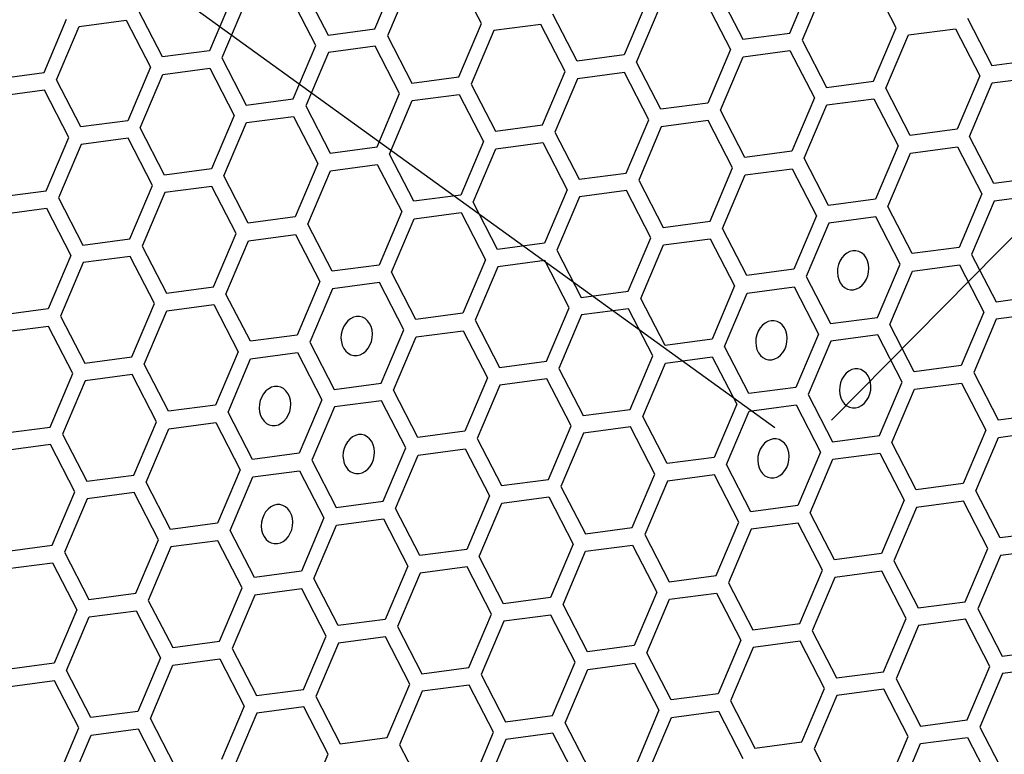
# Model space of a CAD drawing. Units: millimetres. Extents: x 0 to 420, y 0 to 297.
# Drawn here: x 216 to 220, y 210 to 214 of the extents above; entities that cross this region are included whole.
import ezdxf

# ---------------------------------------------------------------- set-up
doc = ezdxf.new("R2010")
doc.units = ezdxf.units.MM
doc.header["$LTSCALE"] = 23.1
doc.layers.add('03___PRT_ALL_CURVES', color=7, linetype='CONTINUOUS')

msp = doc.modelspace()

# ---------------------------------------------------------------- linework, layer by layer
at = {"layer": '03___PRT_ALL_CURVES', "color": 7, "linetype": 'CONTINUOUS'}
for p, q in [((219.7342, 211.9064), (226.1887, 218.447)), ((219.4945, 211.8746), (212.8455, 216.6793))]:
    msp.add_line(p, q, dxfattribs=at)
at = {"layer": '03___PRT_ALL_CURVES', "color": 40, "linetype": 'CONTINUOUS'}
for p, q in [((217.8061, 213.5597), (217.9017, 213.7852)), ((218.2554, 213.582), (218.1526, 213.7813)), ((217.9542, 213.755), (217.8587, 213.5295)), ((219.5576, 213.5417), (219.6531, 213.7672)), ((219.7056, 213.737), (219.6101, 213.5115)), ((220.0068, 213.564), (219.904, 213.7633)), ((217.505, 213.7327), (217.6078, 213.5334)), ((219.2564, 213.7146), (219.3592, 213.5154)), ((217.2028, 213.6926), (217.1073, 213.4671)), ((217.2554, 213.6625), (217.1598, 213.4369)), ((217.5565, 213.4895), (217.4537, 213.6887)), ((218.9542, 213.6746), (218.8587, 213.4491)), ((219.2051, 213.6707), (219.3079, 213.4715)), ((216.9089, 213.4408), (216.8061, 213.6401)), ((218.6603, 213.4228), (218.5575, 213.6221)), ((218.9112, 213.4189), (219.0068, 213.6444)), ((216.4084, 213.3745), (216.504, 213.6)), ((216.461, 213.3443), (216.5565, 213.5699)), ((216.5565, 213.5699), (216.7548, 213.5961)), ((216.7548, 213.5961), (216.8577, 213.3969)), ((218.1599, 213.3565), (218.2554, 213.582)), ((218.5063, 213.5781), (218.3079, 213.5519)), ((218.6091, 213.3789), (218.5063, 213.5781)), ((220.3089, 213.6041), (220.4118, 213.4048)), ((217.6078, 213.5334), (217.8061, 213.5597)), ((217.8587, 213.5295), (217.9615, 213.3302)), ((218.3079, 213.5519), (218.2124, 213.3263)), ((219.3592, 213.5154), (219.5576, 213.5417)), ((219.9113, 213.3385), (220.0068, 213.564)), ((219.9638, 213.3083), (220.0593, 213.5339)), ((220.0593, 213.5339), (220.2577, 213.5601)), ((220.2577, 213.5601), (220.3605, 213.3609)), ((217.461, 213.2639), (217.5565, 213.4895)), ((219.6101, 213.5115), (219.7129, 213.3122)), ((217.1073, 213.4671), (216.9089, 213.4408)), ((217.6091, 213.4593), (217.5135, 213.2337)), ((217.8074, 213.4856), (217.6091, 213.4593)), ((217.9102, 213.2863), (217.8074, 213.4856)), ((218.8587, 213.4491), (218.6603, 213.4228)), ((219.3079, 213.4715), (219.2124, 213.2459)), ((219.3605, 213.4413), (219.5588, 213.4676)), ((219.5588, 213.4676), (219.6616, 213.2683)), ((217.1598, 213.4369), (217.2626, 213.2376)), ((219.014, 213.2196), (218.9112, 213.4189)), ((219.2649, 213.2157), (219.3605, 213.4413)), ((220.4118, 213.4048), (220.6101, 213.4311)), ((216.2101, 213.3482), (216.4084, 213.3745)), ((216.8577, 213.3969), (216.7621, 213.1713)), ((216.8147, 213.1412), (216.9102, 213.3667)), ((216.9102, 213.3667), (217.1086, 213.393)), ((217.1086, 213.393), (217.2114, 213.1937)), ((218.5136, 213.1533), (218.6091, 213.3789)), ((218.86, 213.375), (218.6616, 213.3487)), ((218.9628, 213.1757), (218.86, 213.375)), ((216.5638, 213.145), (216.461, 213.3443)), ((217.9615, 213.3302), (218.1599, 213.3565)), ((218.2124, 213.3263), (218.3152, 213.127)), ((218.6616, 213.3487), (218.5661, 213.1231)), ((219.7129, 213.3122), (219.9113, 213.3385)), ((220.3605, 213.3609), (220.265, 213.1353)), ((220.3175, 213.1051), (220.413, 213.3307)), ((220.413, 213.3307), (220.6114, 213.357)), ((216.4097, 213.3004), (216.2114, 213.2741)), ((216.5125, 213.1011), (216.4097, 213.3004)), ((217.8147, 213.0607), (217.9102, 213.2863)), ((217.9628, 213.2561), (218.1611, 213.2824)), ((218.1611, 213.2824), (218.2639, 213.0831)), ((220.0666, 213.109), (219.9638, 213.3083)), ((217.2626, 213.2376), (217.461, 213.2639)), ((217.8672, 213.0306), (217.9628, 213.2561)), ((219.2124, 213.2459), (219.014, 213.2196)), ((219.6616, 213.2683), (219.5661, 213.0427)), ((219.6186, 213.0126), (219.7142, 213.2381)), ((219.7142, 213.2381), (219.9125, 213.2644)), ((219.9125, 213.2644), (220.0153, 213.0651)), ((217.5135, 213.2337), (217.6163, 213.0345)), ((219.3678, 213.0165), (219.2649, 213.2157)), ((216.7621, 213.1713), (216.5638, 213.145)), ((217.2114, 213.1937), (217.1158, 212.9682)), ((217.1684, 212.938), (217.2639, 213.1635)), ((217.2639, 213.1635), (217.4623, 213.1898)), ((217.4623, 213.1898), (217.5651, 212.9905)), ((218.8672, 212.9501), (218.9628, 213.1757)), ((219.2137, 213.1718), (219.0153, 213.1455)), ((219.3165, 212.9725), (219.2137, 213.1718)), ((216.9175, 212.9419), (216.8147, 213.1412)), ((218.3152, 213.127), (218.5136, 213.1533)), ((218.5661, 213.1231), (218.6689, 212.9239)), ((219.0153, 213.1455), (218.9198, 212.92)), ((220.265, 213.1353), (220.0666, 213.109)), ((216.417, 212.8756), (216.5125, 213.1011)), ((216.565, 213.0709), (216.4695, 212.8454)), ((216.7634, 213.0972), (216.565, 213.0709)), ((216.8662, 212.898), (216.7634, 213.0972)), ((218.2639, 213.0831), (218.1684, 212.8576)), ((218.3165, 213.0529), (218.5148, 213.0792)), ((218.5148, 213.0792), (218.6176, 212.88)), ((220.4203, 212.9059), (220.3175, 213.1051)), ((217.6163, 213.0345), (217.8147, 213.0607)), ((217.9701, 212.8313), (217.8672, 213.0306)), ((218.2209, 212.8274), (218.3165, 213.0529)), ((219.5661, 213.0427), (219.3678, 213.0165)), ((220.0153, 213.0651), (219.9198, 212.8396)), ((219.9724, 212.8094), (220.0679, 213.0349)), ((220.0679, 213.0349), (220.2662, 213.0612)), ((220.2662, 213.0612), (220.3691, 212.8619)), ((217.5651, 212.9905), (217.4695, 212.765)), ((219.7215, 212.8133), (219.6186, 213.0126)), ((217.1158, 212.9682), (216.9175, 212.9419)), ((217.5221, 212.7348), (217.6176, 212.9604)), ((217.6176, 212.9604), (217.816, 212.9866)), ((217.816, 212.9866), (217.9188, 212.7874)), ((218.6689, 212.9239), (218.8672, 212.9501)), ((219.221, 212.747), (219.3165, 212.9725)), ((219.369, 212.9424), (219.5674, 212.9686)), ((219.5674, 212.9686), (219.6702, 212.7694)), ((217.2712, 212.7387), (217.1684, 212.938)), ((218.9198, 212.92), (219.0226, 212.7207)), ((219.2735, 212.7168), (219.369, 212.9424)), ((220.6187, 212.9321), (220.4203, 212.9059)), ((216.2186, 212.8493), (216.417, 212.8756)), ((216.7707, 212.6724), (216.8662, 212.898)), ((216.9188, 212.8678), (216.8232, 212.6422)), ((217.1171, 212.8941), (216.9188, 212.8678)), ((217.2199, 212.6948), (217.1171, 212.8941)), ((218.6176, 212.88), (218.5221, 212.6544)), ((218.8685, 212.8761), (218.6702, 212.8498)), ((218.9713, 212.6768), (218.8685, 212.8761)), ((216.4695, 212.8454), (216.5723, 212.6461)), ((218.1684, 212.8576), (217.9701, 212.8313)), ((218.3237, 212.6281), (218.2209, 212.8274)), ((218.6702, 212.8498), (218.5746, 212.6242)), ((219.9198, 212.8396), (219.7215, 212.8133)), ((220.3691, 212.8619), (220.2735, 212.6364)), ((220.4216, 212.8318), (220.326, 212.6062)), ((220.6199, 212.858), (220.4216, 212.8318)), ((216.2199, 212.7752), (216.4183, 212.8015)), ((216.4183, 212.8015), (216.5211, 212.6022)), ((217.9188, 212.7874), (217.8232, 212.5618)), ((217.9713, 212.7572), (218.1697, 212.7835)), ((218.1697, 212.7835), (218.2725, 212.5842)), ((220.0752, 212.6101), (219.9724, 212.8094)), ((217.4695, 212.765), (217.2712, 212.7387)), ((217.8758, 212.5316), (217.9713, 212.7572)), ((219.0226, 212.7207), (219.221, 212.747)), ((219.6702, 212.7694), (219.5747, 212.5438)), ((219.7227, 212.7392), (219.6272, 212.5136)), ((219.9211, 212.7655), (219.7227, 212.7392)), ((220.0239, 212.5662), (219.9211, 212.7655)), ((217.6249, 212.5355), (217.5221, 212.7348)), ((219.3763, 212.5175), (219.2735, 212.7168)), ((216.5723, 212.6461), (216.7707, 212.6724)), ((217.1244, 212.4692), (217.2199, 212.6948)), ((217.1769, 212.4391), (217.2725, 212.6646)), ((217.2725, 212.6646), (217.4708, 212.6909)), ((217.4708, 212.6909), (217.5736, 212.4916)), ((218.8758, 212.4512), (218.9713, 212.6768)), ((219.0239, 212.6466), (219.2222, 212.6729)), ((219.2222, 212.6729), (219.325, 212.4736)), ((216.8232, 212.6422), (216.926, 212.443)), ((218.5221, 212.6544), (218.3237, 212.6281)), ((218.5746, 212.6242), (218.6774, 212.425)), ((218.9283, 212.4211), (219.0239, 212.6466)), ((220.2735, 212.6364), (220.0752, 212.6101)), ((216.5211, 212.6022), (216.4255, 212.3767)), ((216.5736, 212.572), (216.4781, 212.3465)), ((216.7719, 212.5983), (216.5736, 212.572)), ((216.8748, 212.399), (216.7719, 212.5983)), ((218.2725, 212.5842), (218.177, 212.3587)), ((218.5234, 212.5803), (218.325, 212.554)), ((218.6262, 212.381), (218.5234, 212.5803)), ((220.326, 212.6062), (220.4289, 212.407)), ((217.8232, 212.5618), (217.6249, 212.5355)), ((217.9786, 212.3324), (217.8758, 212.5316)), ((218.325, 212.554), (218.2295, 212.3285)), ((219.5747, 212.5438), (219.3763, 212.5175)), ((219.9284, 212.3406), (220.0239, 212.5662)), ((219.9809, 212.3105), (220.0764, 212.536)), ((220.0764, 212.536), (220.2748, 212.5623)), ((220.2748, 212.5623), (220.3776, 212.363)), ((217.5736, 212.4916), (217.4781, 212.2661)), ((219.6272, 212.5136), (219.73, 212.3144)), ((216.926, 212.443), (217.1244, 212.4692)), ((217.6262, 212.4614), (217.5306, 212.2359)), ((217.8245, 212.4877), (217.6262, 212.4614)), ((217.9273, 212.2885), (217.8245, 212.4877)), ((218.6774, 212.425), (218.8758, 212.4512)), ((219.325, 212.4736), (219.2295, 212.2481)), ((219.3776, 212.4434), (219.5759, 212.4697)), ((219.5759, 212.4697), (219.6787, 212.2704)), ((217.2797, 212.2398), (217.1769, 212.4391)), ((219.0312, 212.2218), (218.9283, 212.4211)), ((219.282, 212.2179), (219.3776, 212.4434)), ((220.4289, 212.407), (220.6272, 212.4332)), ((216.4255, 212.3767), (216.2272, 212.3504)), ((216.7792, 212.1735), (216.8748, 212.399)), ((216.8318, 212.1433), (216.9273, 212.3689)), ((216.9273, 212.3689), (217.1257, 212.3951)), ((217.1257, 212.3951), (217.2285, 212.1959)), ((218.5307, 212.1555), (218.6262, 212.381)), ((218.8771, 212.3771), (218.6787, 212.3509)), ((218.9799, 212.1779), (218.8771, 212.3771)), ((216.4781, 212.3465), (216.5809, 212.1472)), ((218.177, 212.3587), (217.9786, 212.3324)), ((218.2295, 212.3285), (218.3323, 212.1292)), ((218.6787, 212.3509), (218.5832, 212.1253)), ((219.73, 212.3144), (219.9284, 212.3406)), ((220.3776, 212.363), (220.2821, 212.1375)), ((220.4301, 212.3329), (220.3346, 212.1073)), ((220.6285, 212.3591), (220.4301, 212.3329)), ((216.4268, 212.3026), (216.2285, 212.2763)), ((216.5296, 212.1033), (216.4268, 212.3026)), ((217.8318, 212.0629), (217.9273, 212.2885)), ((217.9799, 212.2583), (218.1782, 212.2846)), ((218.1782, 212.2846), (218.2811, 212.0853)), ((220.0837, 212.1112), (219.9809, 212.3105)), ((217.4781, 212.2661), (217.2797, 212.2398)), ((217.8843, 212.0327), (217.9799, 212.2583)), ((219.2295, 212.2481), (219.0312, 212.2218)), ((219.6787, 212.2704), (219.5832, 212.0449)), ((219.7313, 212.2403), (219.6357, 212.0147)), ((219.9296, 212.2665), (219.7313, 212.2403)), ((220.0325, 212.0673), (219.9296, 212.2665)), ((217.5306, 212.2359), (217.6334, 212.0366)), ((219.3849, 212.0186), (219.282, 212.2179)), ((216.5809, 212.1472), (216.7792, 212.1735)), ((217.2285, 212.1959), (217.1329, 211.9703)), ((217.1855, 211.9401), (217.281, 212.1657)), ((217.281, 212.1657), (217.4794, 212.192)), ((217.4794, 212.192), (217.5822, 211.9927)), ((218.8843, 211.9523), (218.9799, 212.1779)), ((219.0324, 212.1477), (219.2308, 212.174)), ((219.2308, 212.174), (219.3336, 211.9747)), ((216.9346, 211.944), (216.8318, 212.1433)), ((218.3323, 212.1292), (218.5307, 212.1555)), ((218.5832, 212.1253), (218.686, 211.926)), ((218.9369, 211.9221), (219.0324, 212.1477)), ((220.2821, 212.1375), (220.0837, 212.1112)), ((216.4341, 211.8777), (216.5296, 212.1033)), ((216.5821, 212.0731), (216.4866, 211.8476)), ((216.7805, 212.0994), (216.5821, 212.0731)), ((216.8833, 211.9001), (216.7805, 212.0994)), ((218.2811, 212.0853), (218.1855, 211.8597)), ((218.5319, 212.0814), (218.3336, 212.0551)), ((218.6347, 211.8821), (218.5319, 212.0814)), ((220.3346, 212.1073), (220.4374, 211.908)), ((217.6334, 212.0366), (217.8318, 212.0629)), ((217.9872, 211.8335), (217.8843, 212.0327)), ((218.3336, 212.0551), (218.238, 211.8296)), ((219.5832, 212.0449), (219.3849, 212.0186)), ((219.9369, 211.8417), (220.0325, 212.0673)), ((219.9895, 211.8116), (220.085, 212.0371)), ((220.085, 212.0371), (220.2833, 212.0634)), ((220.2833, 212.0634), (220.3862, 211.8641)), ((217.5822, 211.9927), (217.4866, 211.7672)), ((219.6357, 212.0147), (219.7386, 211.8154)), ((217.1329, 211.9703), (216.9346, 211.944)), ((217.6347, 211.9625), (217.5392, 211.737)), ((217.8331, 211.9888), (217.6347, 211.9625)), ((217.9359, 211.7895), (217.8331, 211.9888)), ((218.686, 211.926), (218.8843, 211.9523)), ((219.3336, 211.9747), (219.2381, 211.7491)), ((219.3861, 211.9445), (219.5845, 211.9708)), ((219.5845, 211.9708), (219.6873, 211.7715)), ((217.2883, 211.7409), (217.1855, 211.9401)), ((219.0397, 211.7229), (218.9369, 211.9221)), ((219.2906, 211.719), (219.3861, 211.9445)), ((220.4374, 211.908), (220.6358, 211.9343)), ((216.2357, 211.8515), (216.4341, 211.8777)), ((216.7878, 211.6746), (216.8833, 211.9001)), ((216.8403, 211.6444), (216.9359, 211.8699)), ((216.9359, 211.8699), (217.1342, 211.8962)), ((217.1342, 211.8962), (217.237, 211.697)), ((218.5392, 211.6566), (218.6347, 211.8821)), ((218.8856, 211.8782), (218.6873, 211.8519)), ((218.9884, 211.6789), (218.8856, 211.8782)), ((216.4866, 211.8476), (216.5894, 211.6483)), ((218.1855, 211.8597), (217.9872, 211.8335)), ((218.238, 211.8296), (218.3409, 211.6303)), ((218.6873, 211.8519), (218.5917, 211.6264)), ((219.7386, 211.8154), (219.9369, 211.8417)), ((220.3862, 211.8641), (220.2906, 211.6386)), ((220.3431, 211.6084), (220.4387, 211.8339)), ((220.4387, 211.8339), (220.637, 211.8602)), ((216.4354, 211.8036), (216.237, 211.7774)), ((216.5382, 211.6044), (216.4354, 211.8036)), ((217.8403, 211.564), (217.9359, 211.7895)), ((217.9884, 211.7594), (218.1868, 211.7856)), ((218.1868, 211.7856), (218.2896, 211.5864)), ((220.0923, 211.6123), (219.9895, 211.8116)), ((217.4866, 211.7672), (217.2883, 211.7409)), ((217.8929, 211.5338), (217.9884, 211.7594)), ((219.2381, 211.7491), (219.0397, 211.7229)), ((219.6873, 211.7715), (219.5918, 211.546)), ((219.6443, 211.5158), (219.7398, 211.7414)), ((219.7398, 211.7414), (219.9382, 211.7676)), ((219.9382, 211.7676), (220.041, 211.5684)), ((217.5392, 211.737), (217.642, 211.5377)), ((219.3934, 211.5197), (219.2906, 211.719)), ((216.5894, 211.6483), (216.7878, 211.6746)), ((217.237, 211.697), (217.1415, 211.4714)), ((217.194, 211.4412), (217.2896, 211.6668)), ((217.2896, 211.6668), (217.4879, 211.6931)), ((217.4879, 211.6931), (217.5907, 211.4938)), ((218.8929, 211.4534), (218.9884, 211.6789)), ((219.2393, 211.675), (219.041, 211.6488)), ((219.3421, 211.4758), (219.2393, 211.675)), ((216.9431, 211.4451), (216.8403, 211.6444)), ((218.3409, 211.6303), (218.5392, 211.6566)), ((218.5917, 211.6264), (218.6945, 211.4271)), ((219.041, 211.6488), (218.9454, 211.4232)), ((220.2906, 211.6386), (220.0923, 211.6123)), ((216.4426, 211.3788), (216.5382, 211.6044)), ((216.5907, 211.5742), (216.4952, 211.3486)), ((216.789, 211.6005), (216.5907, 211.5742)), ((216.8919, 211.4012), (216.789, 211.6005)), ((218.2896, 211.5864), (218.1941, 211.3608)), ((218.3421, 211.5562), (218.5405, 211.5825)), ((218.5405, 211.5825), (218.6433, 211.3832)), ((220.446, 211.4091), (220.3431, 211.6084)), ((217.642, 211.5377), (217.8403, 211.564)), ((217.9957, 211.3345), (217.8929, 211.5338)), ((218.2466, 211.3306), (218.3421, 211.5562)), ((219.5918, 211.546), (219.3934, 211.5197)), ((220.041, 211.5684), (219.9455, 211.3428)), ((220.0935, 211.5382), (219.998, 211.3126)), ((220.2919, 211.5645), (220.0935, 211.5382)), ((220.3947, 211.3652), (220.2919, 211.5645)), ((217.5907, 211.4938), (217.4952, 211.2682)), ((219.7471, 211.3165), (219.6443, 211.5158)), ((217.1415, 211.4714), (216.9431, 211.4451)), ((217.5477, 211.2381), (217.6433, 211.4636)), ((217.6433, 211.4636), (217.8416, 211.4899)), ((217.8416, 211.4899), (217.9444, 211.2906)), ((218.6945, 211.4271), (218.8929, 211.4534)), ((219.2466, 211.2502), (219.3421, 211.4758)), ((219.593, 211.4719), (219.3947, 211.4456)), ((219.6958, 211.2726), (219.593, 211.4719)), ((217.2968, 211.242), (217.194, 211.4412)), ((218.9454, 211.4232), (219.0483, 211.2239)), ((219.3947, 211.4456), (219.2991, 211.2201)), ((220.6443, 211.4354), (220.446, 211.4091)), ((216.2443, 211.3525), (216.4426, 211.3788)), ((216.7963, 211.1756), (216.8919, 211.4012)), ((216.9444, 211.371), (216.8489, 211.1455)), ((217.1428, 211.3973), (216.9444, 211.371)), ((217.2456, 211.198), (217.1428, 211.3973)), ((218.6433, 211.3832), (218.5478, 211.1576)), ((218.6958, 211.353), (218.8942, 211.3793)), ((218.8942, 211.3793), (218.997, 211.18)), ((216.4952, 211.3486), (216.598, 211.1494)), ((218.1941, 211.3608), (217.9957, 211.3345)), ((218.3494, 211.1314), (218.2466, 211.3306)), ((218.6003, 211.1275), (218.6958, 211.353)), ((219.9455, 211.3428), (219.7471, 211.3165)), ((220.2992, 211.1396), (220.3947, 211.3652)), ((220.4472, 211.335), (220.3517, 211.1095)), ((220.6456, 211.3613), (220.4472, 211.335)), ((216.2456, 211.2784), (216.4439, 211.3047)), ((216.4439, 211.3047), (216.5467, 211.1055)), ((217.9444, 211.2906), (217.8489, 211.0651)), ((218.1953, 211.2867), (217.997, 211.2604)), ((218.2982, 211.0874), (218.1953, 211.2867)), ((219.998, 211.3126), (220.1008, 211.1134)), ((217.4952, 211.2682), (217.2968, 211.242)), ((217.997, 211.2604), (217.9014, 211.0349)), ((219.0483, 211.2239), (219.2466, 211.2502)), ((219.6003, 211.0471), (219.6958, 211.2726)), ((219.7484, 211.2424), (219.6528, 211.0169)), ((219.9467, 211.2687), (219.7484, 211.2424)), ((220.0496, 211.0694), (219.9467, 211.2687)), ((217.6505, 211.0388), (217.5477, 211.2381)), ((219.2991, 211.2201), (219.402, 211.0208)), ((216.598, 211.1494), (216.7963, 211.1756)), ((217.15, 210.9725), (217.2456, 211.198)), ((217.2981, 211.1679), (217.2026, 210.9423)), ((217.4965, 211.1941), (217.2981, 211.1679)), ((217.5993, 210.9949), (217.4965, 211.1941)), ((218.997, 211.18), (218.9014, 210.9545)), ((219.0495, 211.1499), (219.2479, 211.1761)), ((219.2479, 211.1761), (219.3507, 210.9769)), ((216.8489, 211.1455), (216.9517, 210.9462)), ((218.5478, 211.1576), (218.3494, 211.1314)), ((218.7031, 210.9282), (218.6003, 211.1275)), ((218.954, 210.9243), (219.0495, 211.1499)), ((220.1008, 211.1134), (220.2992, 211.1396)), ((216.5467, 211.1055), (216.4512, 210.8799)), ((216.5037, 210.8497), (216.5992, 211.0753)), ((216.5992, 211.0753), (216.7976, 211.1016)), ((216.7976, 211.1016), (216.9004, 210.9023)), ((218.2026, 210.8619), (218.2982, 211.0874)), ((218.549, 211.0835), (218.3507, 211.0573)), ((218.6518, 210.8843), (218.549, 211.0835)), ((220.3517, 211.1095), (220.4545, 210.9102)), ((217.8489, 211.0651), (217.6505, 211.0388)), ((217.9014, 211.0349), (218.0043, 210.8356)), ((218.3507, 211.0573), (218.2551, 210.8317)), ((219.402, 211.0208), (219.6003, 211.0471)), ((219.954, 210.8439), (220.0496, 211.0694)), ((220.1021, 211.0393), (220.0066, 210.8137)), ((220.3004, 211.0655), (220.1021, 211.0393)), ((220.4033, 210.8663), (220.3004, 211.0655)), ((217.5037, 210.7693), (217.5993, 210.9949)), ((219.6528, 211.0169), (219.7557, 210.8176)), ((216.9517, 210.9462), (217.15, 210.9725)), ((217.6518, 210.9647), (217.5563, 210.7391)), ((217.8502, 210.991), (217.6518, 210.9647)), ((217.953, 210.7917), (217.8502, 210.991)), ((218.9014, 210.9545), (218.7031, 210.9282)), ((219.3507, 210.9769), (219.2552, 210.7513)), ((219.6016, 210.973), (219.4032, 210.9467)), ((219.7044, 210.7737), (219.6016, 210.973)), ((217.2026, 210.9423), (217.3054, 210.743)), ((219.0568, 210.725), (218.954, 210.9243)), ((219.4032, 210.9467), (219.3077, 210.7211)), ((220.4545, 210.9102), (220.6529, 210.9365)), ((216.4512, 210.8799), (216.2528, 210.8536)), ((216.9004, 210.9023), (216.8049, 210.6767)), ((216.8574, 210.6466), (216.953, 210.8721)), ((216.953, 210.8721), (217.1513, 210.8984)), ((217.1513, 210.8984), (217.2541, 210.6991)), ((218.5563, 210.6587), (218.6518, 210.8843)), ((218.7044, 210.8541), (218.9027, 210.8804)), ((218.9027, 210.8804), (219.0055, 210.6811)), ((216.6065, 210.6505), (216.5037, 210.8497)), ((218.0043, 210.8356), (218.2026, 210.8619)), ((218.2551, 210.8317), (218.358, 210.6324)), ((218.6088, 210.6286), (218.7044, 210.8541)), ((219.7557, 210.8176), (219.954, 210.8439)), ((220.3077, 210.6407), (220.4033, 210.8663)), ((220.4558, 210.8361), (220.3602, 210.6105)), ((220.6541, 210.8624), (220.4558, 210.8361)), ((216.4525, 210.8058), (216.2541, 210.7795)), ((216.5553, 210.6065), (216.4525, 210.8058)), ((217.8575, 210.5661), (217.953, 210.7917)), ((218.2039, 210.7878), (218.0055, 210.7615)), ((218.3067, 210.5885), (218.2039, 210.7878)), ((220.0066, 210.8137), (220.1094, 210.6144)), ((217.3054, 210.743), (217.5037, 210.7693)), ((218.0055, 210.7615), (217.91, 210.536)), ((219.2552, 210.7513), (219.0568, 210.725)), ((219.6089, 210.5481), (219.7044, 210.7737)), ((219.7569, 210.7435), (219.6614, 210.518)), ((219.9553, 210.7698), (219.7569, 210.7435)), ((220.0581, 210.5705), (219.9553, 210.7698)), ((217.5563, 210.7391), (217.6591, 210.5399)), ((219.3077, 210.7211), (219.4105, 210.5219)), ((216.8049, 210.6767), (216.6065, 210.6505)), ((217.2541, 210.6991), (217.1586, 210.4736)), ((217.3067, 210.6689), (217.2111, 210.4434)), ((217.505, 210.6952), (217.3067, 210.6689)), ((217.6078, 210.4959), (217.505, 210.6952)), ((219.0055, 210.6811), (218.91, 210.4556)), ((219.0581, 210.6509), (219.2564, 210.6772)), ((219.2564, 210.6772), (219.3592, 210.4779)), ((216.9602, 210.4473), (216.8574, 210.6466)), ((218.358, 210.6324), (218.5563, 210.6587)), ((218.7116, 210.4293), (218.6088, 210.6286)), ((218.9625, 210.4254), (219.0581, 210.6509)), ((220.1094, 210.6144), (220.3077, 210.6407)), ((216.4597, 210.381), (216.5553, 210.6065)), ((216.5123, 210.3508), (216.6078, 210.5764)), ((216.6078, 210.5764), (216.8061, 210.6026)), ((216.8061, 210.6026), (216.909, 210.4034)), ((218.2112, 210.363), (218.3067, 210.5885)), ((218.5576, 210.5846), (218.3592, 210.5584)), ((218.6604, 210.3854), (218.5576, 210.5846)), ((220.3602, 210.6105), (220.4631, 210.4113)), ((217.6591, 210.5399), (217.8575, 210.5661)), ((217.91, 210.536), (218.0128, 210.3367)), ((218.3592, 210.5584), (218.2637, 210.3328)), ((219.4105, 210.5219), (219.6089, 210.5481)), ((219.9626, 210.345), (220.0581, 210.5705)), ((220.0151, 210.3148), (220.1106, 210.5403)), ((220.1106, 210.5403), (220.309, 210.5666)), ((220.309, 210.5666), (220.4118, 210.3674)), ((217.5123, 210.2704), (217.6078, 210.4959)), ((219.6614, 210.518), (219.7642, 210.3187))]:
    msp.add_line(p, q, dxfattribs=at)
at = {"layer": '03___PRT_ALL_CURVES', "color": 7, "linetype": 'CONTINUOUS'}
for points in [[(219.8241, 212.6222), (219.8112, 212.6189), (219.7989, 212.6126), (219.7876, 212.6035), (219.7775, 212.5918), (219.7695, 212.5783), (219.7636, 212.5634), (219.7601, 212.5475), (219.759, 212.5311), (219.7606, 212.5153), (219.7646, 212.5004), (219.7709, 212.4871), (219.7795, 212.4755), (219.7897, 212.4667), (219.8013, 212.4606), (219.8138, 212.4576), (219.827, 212.4577)], [(219.827, 212.4577), (219.8398, 212.4609), (219.8522, 212.4672), (219.8635, 212.4763), (219.8736, 212.488), (219.8816, 212.5015), (219.8875, 212.5164), (219.891, 212.5323), (219.8921, 212.5487), (219.8905, 212.5645), (219.8865, 212.5794), (219.8802, 212.5928), (219.8716, 212.6043), (219.8614, 212.6132), (219.8498, 212.6192), (219.8373, 212.6223), (219.8241, 212.6222)], [(217.7276, 212.3444), (217.7147, 212.3411), (217.7023, 212.3349), (217.691, 212.3258), (217.681, 212.3141), (217.6729, 212.3006), (217.667, 212.2856), (217.6635, 212.2698), (217.6625, 212.2534), (217.664, 212.2376), (217.668, 212.2227), (217.6744, 212.2093), (217.6829, 212.1978), (217.6931, 212.1889), (217.7047, 212.1829), (217.7172, 212.1798), (217.7304, 212.1799)], [(217.7304, 212.1799), (217.7433, 212.1832), (217.7556, 212.1895), (217.767, 212.1985), (217.777, 212.2102), (217.785, 212.2237), (217.7909, 212.2387), (217.7945, 212.2546), (217.7955, 212.271), (217.794, 212.2868), (217.7899, 212.3017), (217.7836, 212.315), (217.775, 212.3266), (217.7648, 212.3354), (217.7532, 212.3415), (217.7407, 212.3445), (217.7276, 212.3444)], [(219.479, 212.3264), (219.4661, 212.3231), (219.4537, 212.3169), (219.4424, 212.3078), (219.4324, 212.2961), (219.4243, 212.2826), (219.4184, 212.2676), (219.4149, 212.2518), (219.4139, 212.2354), (219.4154, 212.2195), (219.4194, 212.2047), (219.4258, 212.1913), (219.4344, 212.1798), (219.4446, 212.1709), (219.4561, 212.1648), (219.4686, 212.1618), (219.4818, 212.1619)], [(219.4818, 212.1619), (219.4947, 212.1652), (219.507, 212.1715), (219.5184, 212.1805), (219.5284, 212.1922), (219.5364, 212.2057), (219.5423, 212.2207), (219.5459, 212.2365), (219.5469, 212.253), (219.5454, 212.2688), (219.5414, 212.2837), (219.535, 212.297), (219.5264, 212.3086), (219.5162, 212.3174), (219.5047, 212.3235), (219.4922, 212.3265), (219.479, 212.3264)], [(219.8327, 212.1232), (219.8198, 212.12), (219.8074, 212.1137), (219.7961, 212.1046), (219.7861, 212.0929), (219.778, 212.0794), (219.7721, 212.0645), (219.7686, 212.0486), (219.7676, 212.0322), (219.7691, 212.0164), (219.7731, 212.0015), (219.7795, 211.9881), (219.7881, 211.9766), (219.7983, 211.9678), (219.8098, 211.9617), (219.8223, 211.9586), (219.8355, 211.9588)], [(219.8355, 211.9588), (219.8484, 211.962), (219.8607, 211.9683), (219.8721, 211.9774), (219.8821, 211.9891), (219.8902, 212.0026), (219.896, 212.0175), (219.8996, 212.0334), (219.9006, 212.0498), (219.8991, 212.0656), (219.8951, 212.0805), (219.8887, 212.0939), (219.8801, 212.1054), (219.8699, 212.1142), (219.8584, 212.1203), (219.8459, 212.1234), (219.8327, 212.1232)], [(217.3824, 212.0487), (217.3695, 212.0454), (217.3572, 212.0391), (217.3458, 212.0301), (217.3358, 212.0183), (217.3278, 212.0049), (217.3219, 211.9899), (217.3183, 211.974), (217.3173, 211.9576), (217.3189, 211.9418), (217.3229, 211.9269), (217.3292, 211.9136), (217.3378, 211.902), (217.348, 211.8932), (217.3596, 211.8871), (217.3721, 211.8841), (217.3852, 211.8842)], [(217.3852, 211.8842), (217.3981, 211.8875), (217.4105, 211.8937), (217.4218, 211.9028), (217.4319, 211.9145), (217.4399, 211.928), (217.4458, 211.943), (217.4493, 211.9588), (217.4503, 211.9752), (217.4488, 211.991), (217.4448, 212.0059), (217.4384, 212.0193), (217.4299, 212.0308), (217.4197, 212.0397), (217.4081, 212.0457), (217.3956, 212.0488), (217.3824, 212.0487)], [(217.7361, 211.8455), (217.7232, 211.8422), (217.7109, 211.8359), (217.6995, 211.8269), (217.6895, 211.8152), (217.6815, 211.8017), (217.6756, 211.7867), (217.672, 211.7709), (217.671, 211.7544), (217.6726, 211.7386), (217.6766, 211.7238), (217.6829, 211.7104), (217.6915, 211.6989), (217.7017, 211.69), (217.7133, 211.6839), (217.7258, 211.6809), (217.7389, 211.681)], [(217.7389, 211.681), (217.7518, 211.6843), (217.7642, 211.6906), (217.7755, 211.6996), (217.7856, 211.7113), (217.7936, 211.7248), (217.7995, 211.7398), (217.803, 211.7556), (217.804, 211.7721), (217.8025, 211.7879), (217.7985, 211.8027), (217.7922, 211.8161), (217.7836, 211.8276), (217.7734, 211.8365), (217.7618, 211.8426), (217.7493, 211.8456), (217.7361, 211.8455)], [(219.4875, 211.8275), (219.4746, 211.8242), (219.4623, 211.8179), (219.451, 211.8089), (219.4409, 211.7972), (219.4329, 211.7837), (219.427, 211.7687), (219.4235, 211.7529), (219.4224, 211.7364), (219.424, 211.7206), (219.428, 211.7058), (219.4343, 211.6924), (219.4429, 211.6809), (219.4531, 211.672), (219.4647, 211.6659), (219.4772, 211.6629), (219.4904, 211.663)], [(219.4904, 211.663), (219.5032, 211.6663), (219.5156, 211.6726), (219.5269, 211.6816), (219.537, 211.6933), (219.545, 211.7068), (219.5509, 211.7218), (219.5544, 211.7376), (219.5555, 211.7541), (219.5539, 211.7699), (219.5499, 211.7847), (219.5436, 211.7981), (219.535, 211.8096), (219.5248, 211.8185), (219.5132, 211.8246), (219.5007, 211.8276), (219.4875, 211.8275)], [(217.391, 211.5498), (217.3781, 211.5465), (217.3657, 211.5402), (217.3544, 211.5311), (217.3443, 211.5194), (217.3363, 211.5059), (217.3304, 211.491), (217.3269, 211.4751), (217.3259, 211.4587), (217.3274, 211.4429), (217.3314, 211.428), (217.3378, 211.4146), (217.3463, 211.4031), (217.3565, 211.3943), (217.3681, 211.3882), (217.3806, 211.3851), (217.3938, 211.3853)], [(217.3938, 211.3853), (217.4067, 211.3885), (217.419, 211.3948), (217.4304, 211.4039), (217.4404, 211.4156), (217.4484, 211.4291), (217.4543, 211.444), (217.4579, 211.4599), (217.4589, 211.4763), (217.4574, 211.4921), (217.4533, 211.507), (217.447, 211.5204), (217.4384, 211.5319), (217.4282, 211.5408), (217.4166, 211.5468), (217.4041, 211.5499), (217.391, 211.5498)]]:
    msp.add_lwpolyline(points, dxfattribs=at)

doc.saveas('drawing.dxf')
